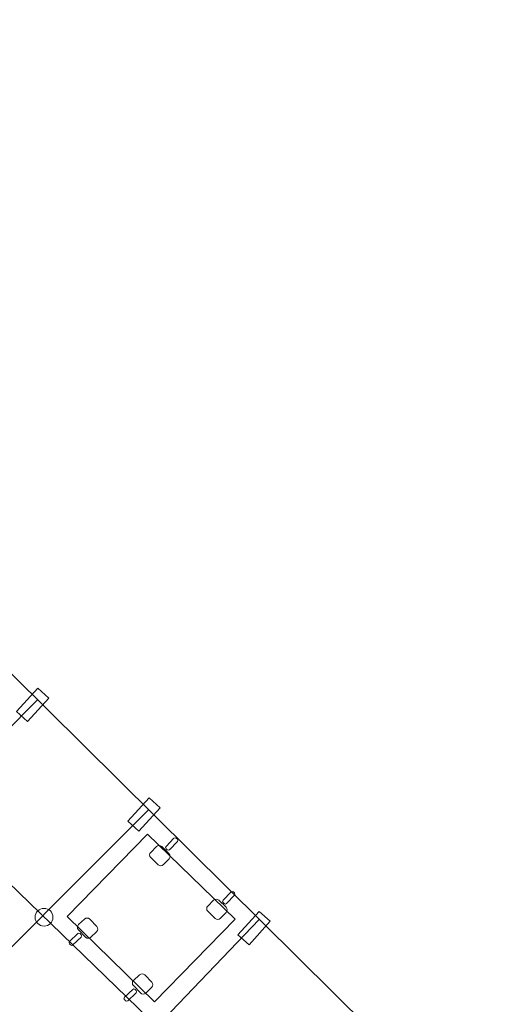
# Model space of a CAD drawing. Units: centimetres. Extents: x -9.6 to 6.3, y -5.5 to 13.
# Drawn here: x -0.6 to 0.5, y 1.3 to 3.5 of the extents above; entities that cross this region are included whole.
import ezdxf

# ---------------------------------------------------------------- set-up
doc = ezdxf.new("R2010")
doc.units = ezdxf.units.CM
doc.header["$MEASUREMENT"] = 0
doc.layers.add('layer 1', color=7, linetype='Continuous')

msp = doc.modelspace()

# ---------------------------------------------------------------- linework, layer by layer
at = {"layer": 'layer 1', "color": 254, "lineweight": 20}
msp.add_ellipse((-0.57012, 1.49412), major_axis=(0, 0.01979), ratio=1, dxfattribs=at)
at = {"layer": 'layer 1', "color": 242, "lineweight": 20}
msp.add_open_spline([(2.05898, 9.66526), (2.91143, 9.2099), (3.67617, 8.60129), (4.31324, 7.87006), (4.31324, 7.87006), (4.31324, 7.87006), (4.89137, 7.76839), (4.89137, 7.76839), (4.89137, 7.76839), (5.50949, 7.65969), (5.97383, 7.2088), (6.10064, 6.59414), (6.10064, 6.59414), (6.10064, 6.59414), (6.25449, 5.84841), (6.25449, 5.84841), (6.25449, 5.84841), (6.29474, 5.65331), (6.22262, 5.46437), (6.06259, 5.34573), (6.06259, 5.34573), (6.06259, 5.34573), (5.85208, 5.18966), (5.85208, 5.18966), (5.85208, 5.18966), (6.12649, 4.37507), (6.2667, 3.51921), (6.2667, 2.65172), (6.2667, 2.65172), (6.2667, -0.78187), (4.06752, -3.77808), (0.91, -4.86385), (0.91, -4.86385), (0.91, -4.86385), (0.91, -4.96533), (0.91, -4.96533), (0.91, -4.96533), (0.91, -5.24072), (0.68539, -5.46533), (0.41, -5.46533), (0.41, -5.46533), (0.41, -5.46533), (-3.91833, -5.46533), (-3.91833, -5.46533), (-3.91833, -5.46533), (-4.19372, -5.46533), (-4.41833, -5.24072), (-4.41833, -4.96533), (-4.41833, -4.96533), (-4.41833, -4.96533), (-4.41833, -4.81126), (-4.41833, -4.81126), (-4.41833, -4.81126), (-5.14956, -4.54292), (-5.83764, -4.16783), (-6.46063, -3.69831), (-6.46063, -3.69831), (-6.46063, -3.69831), (-6.56813, -3.73576), (-6.56813, -3.73576), (-6.56813, -3.73576), (-7.08824, -3.91698), (-7.66025, -3.64058), (-7.84147, -3.12047), (-7.84147, -3.12047), (-7.84147, -3.12047), (-8.34174, -1.6847), (-8.34174, -1.6847), (-8.34174, -1.6847), (-9.18377, -0.3938), (-9.62864, 1.10652), (-9.62864, 2.65172), (-9.62864, 2.65172), (-9.62864, 7.04054), (-6.06979, 10.59939), (-1.68097, 10.59939), (-1.68097, 10.59939), (-1.61024, 10.59939), (-1.53953, 10.59845), (-1.46885, 10.59658), (-1.46885, 10.59658), (-1.46885, 10.59658), (-1.20099, 11.71558), (-1.20099, 11.71558), (-1.20099, 11.71558), (-1.00865, 12.51908), (-0.19642, 13.01753), (0.60707, 12.82515), (0.60707, 12.82515), (0.60707, 12.82515), (1.23698, 12.67433), (1.23698, 12.67433), (1.23698, 12.67433), (2.04041, 12.48196), (2.53881, 11.66981), (2.34649, 10.86637), (2.34649, 10.86637), (2.34649, 10.86637), (2.05898, 9.66526), (2.05898, 9.66526)], degree=3, knots=[0, 0, 0, 0, 0.0384615, 0.0384615, 0.0384615, 0.0384615, 0.0769231, 0.0769231, 0.0769231, 0.0769231, 0.1153846, 0.1153846, 0.1153846, 0.1153846, 0.1538462, 0.1538462, 0.1538462, 0.1538462, 0.1923077, 0.1923077, 0.1923077, 0.1923077, 0.2307692, 0.2307692, 0.2307692, 0.2307692, 0.2692308, 0.2692308, 0.2692308, 0.2692308, 0.3076923, 0.3076923, 0.3076923, 0.3076923, 0.3461538, 0.3461538, 0.3461538, 0.3461538, 0.3846154, 0.3846154, 0.3846154, 0.3846154, 0.4230769, 0.4230769, 0.4230769, 0.4230769, 0.4615385, 0.4615385, 0.4615385, 0.4615385, 0.5, 0.5, 0.5, 0.5, 0.5384615, 0.5384615, 0.5384615, 0.5384615, 0.5769231, 0.5769231, 0.5769231, 0.5769231, 0.6153846, 0.6153846, 0.6153846, 0.6153846, 0.6538462, 0.6538462, 0.6538462, 0.6538462, 0.6923077, 0.6923077, 0.6923077, 0.6923077, 0.7307692, 0.7307692, 0.7307692, 0.7307692, 0.7692308, 0.7692308, 0.7692308, 0.7692308, 0.8076923, 0.8076923, 0.8076923, 0.8076923, 0.8461538, 0.8461538, 0.8461538, 0.8461538, 0.8846154, 0.8846154, 0.8846154, 0.8846154, 0.9230769, 0.9230769, 0.9230769, 0.9230769, 1, 1, 1, 1], dxfattribs=at)
at = {"layer": 'layer 1', "lineweight": 20}
for points in [[(2.08448, 2.98018), (2.01455, 4.57709), (0.97657, 5.56109), (-0.33139, 6.15599)], [(-0.80079, 2.19112), (-0.80079, 2.19112), (0.86471, 0.54012), (0.86471, 0.54012)], [(-1.04786, 1.50984), (-1.04786, 1.50984), (-0.58477, 1.97698), (-0.58477, 1.97698)], [(-1.01148, 1.92215), (-1.01148, 1.92215), (0.71838, 0.2445), (0.71838, 0.2445)], [(-0.33822, 1.73258), (-0.33822, 1.73258), (-0.80366, 1.26715), (-0.80366, 1.26715)], [(-1.25372, 1.71442), (-1.25372, 1.71442), (0.41108, 0.05989), (0.41108, 0.05989)], [(-0.09239, 1.4889), (-0.09239, 1.4889), (-0.54757, 1.01263), (-0.54757, 1.01263)]]:
    msp.add_open_spline(points, degree=3, dxfattribs=at)
at = {"layer": 'layer 1', "color": 254, "lineweight": 20}
for points, knots in [([(-0.6315, 1.95123), (-0.6315, 1.95123), (-0.58424, 2.00304), (-0.58424, 2.00304), (-0.58424, 2.00304), (-0.58424, 2.00304), (-0.5598, 1.98075), (-0.5598, 1.98075), (-0.5598, 1.98075), (-0.5598, 1.98075), (-0.60706, 1.92894), (-0.60706, 1.92894), (-0.60706, 1.92894), (-0.60706, 1.92894), (-0.6315, 1.95123), (-0.6315, 1.95123)], [0, 0, 0, 0, 0.2, 0.2, 0.2, 0.2, 0.4, 0.4, 0.4, 0.4, 0.6, 0.6, 0.6, 0.6, 1, 1, 1, 1]), ([(-0.38442, 1.70747), (-0.38442, 1.70747), (-0.33716, 1.75928), (-0.33716, 1.75928), (-0.33716, 1.75928), (-0.33716, 1.75928), (-0.31272, 1.73699), (-0.31272, 1.73699), (-0.31272, 1.73699), (-0.31272, 1.73699), (-0.35998, 1.68518), (-0.35998, 1.68518), (-0.35998, 1.68518), (-0.35998, 1.68518), (-0.38442, 1.70747), (-0.38442, 1.70747)], [0, 0, 0, 0, 0.2, 0.2, 0.2, 0.2, 0.4, 0.4, 0.4, 0.4, 0.6, 0.6, 0.6, 0.6, 1, 1, 1, 1]), ([(-0.34065, 1.67907), (-0.34065, 1.67907), (-0.14637, 1.49015), (-0.14637, 1.49015), (-0.14637, 1.49015), (-0.14637, 1.49015), (-0.3249, 1.30657), (-0.3249, 1.30657), (-0.3249, 1.30657), (-0.3249, 1.30657), (-0.51917, 1.49549), (-0.51917, 1.49549), (-0.51917, 1.49549), (-0.51917, 1.49549), (-0.34065, 1.67907), (-0.34065, 1.67907)], [0, 0, 0, 0, 0.2, 0.2, 0.2, 0.2, 0.4, 0.4, 0.4, 0.4, 0.6, 0.6, 0.6, 0.6, 1, 1, 1, 1]), ([(-0.27662, 1.66971), (-0.27662, 1.66971), (-0.27418, 1.66734), (-0.27418, 1.66734), (-0.27418, 1.66734), (-0.27274, 1.66595), (-0.27272, 1.66362), (-0.2741, 1.66218), (-0.2741, 1.66218), (-0.2741, 1.66218), (-0.29176, 1.64392), (-0.29176, 1.64392), (-0.29176, 1.64392), (-0.29314, 1.64248), (-0.2955, 1.64244), (-0.29693, 1.64383), (-0.29693, 1.64383), (-0.29693, 1.64383), (-0.29936, 1.6462), (-0.29936, 1.6462), (-0.29936, 1.6462), (-0.30079, 1.64759), (-0.30084, 1.64991), (-0.29944, 1.65136), (-0.29944, 1.65136), (-0.29944, 1.65136), (-0.28178, 1.66962), (-0.28178, 1.66962), (-0.28178, 1.66962), (-0.28039, 1.67107), (-0.27807, 1.6711), (-0.27662, 1.66971)], [0, 0, 0, 0, 0.1111111, 0.1111111, 0.1111111, 0.1111111, 0.2222222, 0.2222222, 0.2222222, 0.2222222, 0.3333333, 0.3333333, 0.3333333, 0.3333333, 0.4444444, 0.4444444, 0.4444444, 0.4444444, 0.5555556, 0.5555556, 0.5555556, 0.5555556, 0.6666667, 0.6666667, 0.6666667, 0.6666667, 0.7777778, 0.7777778, 0.7777778, 0.7777778, 1, 1, 1, 1]), ([(-0.30912, 1.65135), (-0.30912, 1.65135), (-0.29287, 1.63563), (-0.29287, 1.63563), (-0.29287, 1.63563), (-0.28961, 1.63248), (-0.2895, 1.6272), (-0.29268, 1.62398), (-0.29268, 1.62398), (-0.29268, 1.62398), (-0.30538, 1.61114), (-0.30538, 1.61114), (-0.30538, 1.61114), (-0.30857, 1.60792), (-0.31379, 1.60779), (-0.31704, 1.61094), (-0.31704, 1.61094), (-0.31704, 1.61094), (-0.33329, 1.62666), (-0.33329, 1.62666), (-0.33329, 1.62666), (-0.33654, 1.62981), (-0.33667, 1.63509), (-0.33348, 1.63832), (-0.33348, 1.63832), (-0.33348, 1.63832), (-0.32077, 1.65115), (-0.32077, 1.65115), (-0.32077, 1.65115), (-0.31758, 1.65438), (-0.31238, 1.65449), (-0.30912, 1.65135)], [0, 0, 0, 0, 0.1111111, 0.1111111, 0.1111111, 0.1111111, 0.2222222, 0.2222222, 0.2222222, 0.2222222, 0.3333333, 0.3333333, 0.3333333, 0.3333333, 0.4444444, 0.4444444, 0.4444444, 0.4444444, 0.5555556, 0.5555556, 0.5555556, 0.5555556, 0.6666667, 0.6666667, 0.6666667, 0.6666667, 0.7777778, 0.7777778, 0.7777778, 0.7777778, 1, 1, 1, 1]), ([(-0.18253, 1.53207), (-0.18253, 1.53207), (-0.16628, 1.51635), (-0.16628, 1.51635), (-0.16628, 1.51635), (-0.16302, 1.5132), (-0.16291, 1.50792), (-0.16609, 1.5047), (-0.16609, 1.5047), (-0.16609, 1.5047), (-0.17879, 1.49186), (-0.17879, 1.49186), (-0.17879, 1.49186), (-0.18198, 1.48864), (-0.1872, 1.48851), (-0.19045, 1.49166), (-0.19045, 1.49166), (-0.19045, 1.49166), (-0.2067, 1.50738), (-0.2067, 1.50738), (-0.2067, 1.50738), (-0.20995, 1.51053), (-0.21008, 1.51581), (-0.20689, 1.51904), (-0.20689, 1.51904), (-0.20689, 1.51904), (-0.19418, 1.53187), (-0.19418, 1.53187), (-0.19418, 1.53187), (-0.19099, 1.5351), (-0.18579, 1.53521), (-0.18253, 1.53207)], [0, 0, 0, 0, 0.1111111, 0.1111111, 0.1111111, 0.1111111, 0.2222222, 0.2222222, 0.2222222, 0.2222222, 0.3333333, 0.3333333, 0.3333333, 0.3333333, 0.4444444, 0.4444444, 0.4444444, 0.4444444, 0.5555556, 0.5555556, 0.5555556, 0.5555556, 0.6666667, 0.6666667, 0.6666667, 0.6666667, 0.7777778, 0.7777778, 0.7777778, 0.7777778, 1, 1, 1, 1]), ([(-0.15003, 1.55043), (-0.15003, 1.55043), (-0.14759, 1.54806), (-0.14759, 1.54806), (-0.14759, 1.54806), (-0.14615, 1.54667), (-0.14613, 1.54434), (-0.14751, 1.5429), (-0.14751, 1.5429), (-0.14751, 1.5429), (-0.16517, 1.52464), (-0.16517, 1.52464), (-0.16517, 1.52464), (-0.16655, 1.5232), (-0.16891, 1.52316), (-0.17034, 1.52455), (-0.17034, 1.52455), (-0.17034, 1.52455), (-0.17277, 1.52692), (-0.17277, 1.52692), (-0.17277, 1.52692), (-0.1742, 1.52831), (-0.17425, 1.53063), (-0.17285, 1.53208), (-0.17285, 1.53208), (-0.17285, 1.53208), (-0.15519, 1.55034), (-0.15519, 1.55034), (-0.15519, 1.55034), (-0.1538, 1.55179), (-0.15148, 1.55182), (-0.15003, 1.55043)], [0, 0, 0, 0, 0.1111111, 0.1111111, 0.1111111, 0.1111111, 0.2222222, 0.2222222, 0.2222222, 0.2222222, 0.3333333, 0.3333333, 0.3333333, 0.3333333, 0.4444444, 0.4444444, 0.4444444, 0.4444444, 0.5555556, 0.5555556, 0.5555556, 0.5555556, 0.6666667, 0.6666667, 0.6666667, 0.6666667, 0.7777778, 0.7777778, 0.7777778, 0.7777778, 1, 1, 1, 1]), ([(-0.47822, 1.44985), (-0.47822, 1.44985), (-0.49387, 1.46617), (-0.49387, 1.46617), (-0.49387, 1.46617), (-0.49701, 1.46944), (-0.49692, 1.47472), (-0.49362, 1.47782), (-0.49362, 1.47782), (-0.49362, 1.47782), (-0.48044, 1.49017), (-0.48044, 1.49017), (-0.48044, 1.49017), (-0.47714, 1.49327), (-0.47192, 1.4932), (-0.46878, 1.48992), (-0.46878, 1.48992), (-0.46878, 1.48992), (-0.45314, 1.4736), (-0.45314, 1.4736), (-0.45314, 1.4736), (-0.45001, 1.47034), (-0.45008, 1.46505), (-0.45339, 1.46195), (-0.45339, 1.46195), (-0.45339, 1.46195), (-0.46657, 1.4496), (-0.46657, 1.4496), (-0.46657, 1.4496), (-0.46988, 1.4465), (-0.47509, 1.44658), (-0.47822, 1.44985)], [0, 0, 0, 0, 0.1111111, 0.1111111, 0.1111111, 0.1111111, 0.2222222, 0.2222222, 0.2222222, 0.2222222, 0.3333333, 0.3333333, 0.3333333, 0.3333333, 0.4444444, 0.4444444, 0.4444444, 0.4444444, 0.5555556, 0.5555556, 0.5555556, 0.5555556, 0.6666667, 0.6666667, 0.6666667, 0.6666667, 0.7777778, 0.7777778, 0.7777778, 0.7777778, 1, 1, 1, 1]), ([(-0.13983, 1.45497), (-0.13983, 1.45497), (-0.09302, 1.50719), (-0.09302, 1.50719), (-0.09302, 1.50719), (-0.09302, 1.50719), (-0.06839, 1.48511), (-0.06839, 1.48511), (-0.06839, 1.48511), (-0.06839, 1.48511), (-0.1152, 1.43289), (-0.1152, 1.43289), (-0.1152, 1.43289), (-0.1152, 1.43289), (-0.13983, 1.45497), (-0.13983, 1.45497)], [0, 0, 0, 0, 0.2, 0.2, 0.2, 0.2, 0.4, 0.4, 0.4, 0.4, 0.6, 0.6, 0.6, 0.6, 1, 1, 1, 1]), ([(-0.51139, 1.43273), (-0.51139, 1.43273), (-0.51374, 1.43518), (-0.51374, 1.43518), (-0.51374, 1.43518), (-0.51513, 1.43663), (-0.51506, 1.43896), (-0.51363, 1.44035), (-0.51363, 1.44035), (-0.51363, 1.44035), (-0.49529, 1.45793), (-0.49529, 1.45793), (-0.49529, 1.45793), (-0.49385, 1.45931), (-0.4915, 1.45927), (-0.49012, 1.45782), (-0.49012, 1.45782), (-0.49012, 1.45782), (-0.48778, 1.45536), (-0.48778, 1.45536), (-0.48778, 1.45536), (-0.4864, 1.45391), (-0.48644, 1.45159), (-0.48789, 1.4502), (-0.48789, 1.4502), (-0.48789, 1.4502), (-0.50623, 1.43262), (-0.50623, 1.43262), (-0.50623, 1.43262), (-0.50768, 1.43122), (-0.51, 1.43128), (-0.51139, 1.43273)], [0, 0, 0, 0, 0.1111111, 0.1111111, 0.1111111, 0.1111111, 0.2222222, 0.2222222, 0.2222222, 0.2222222, 0.3333333, 0.3333333, 0.3333333, 0.3333333, 0.4444444, 0.4444444, 0.4444444, 0.4444444, 0.5555556, 0.5555556, 0.5555556, 0.5555556, 0.6666667, 0.6666667, 0.6666667, 0.6666667, 0.7777778, 0.7777778, 0.7777778, 0.7777778, 1, 1, 1, 1]), ([(-0.35622, 1.32588), (-0.35622, 1.32588), (-0.37186, 1.3422), (-0.37186, 1.3422), (-0.37186, 1.3422), (-0.375, 1.34547), (-0.37492, 1.35075), (-0.37162, 1.35385), (-0.37162, 1.35385), (-0.37162, 1.35385), (-0.35844, 1.3662), (-0.35844, 1.3662), (-0.35844, 1.3662), (-0.35514, 1.3693), (-0.34991, 1.36923), (-0.34678, 1.36596), (-0.34678, 1.36596), (-0.34678, 1.36596), (-0.33114, 1.34964), (-0.33114, 1.34964), (-0.33114, 1.34964), (-0.32801, 1.34637), (-0.32808, 1.34108), (-0.33139, 1.33798), (-0.33139, 1.33798), (-0.33139, 1.33798), (-0.34457, 1.32563), (-0.34457, 1.32563), (-0.34457, 1.32563), (-0.34788, 1.32253), (-0.35308, 1.32261), (-0.35622, 1.32588)], [0, 0, 0, 0, 0.1111111, 0.1111111, 0.1111111, 0.1111111, 0.2222222, 0.2222222, 0.2222222, 0.2222222, 0.3333333, 0.3333333, 0.3333333, 0.3333333, 0.4444444, 0.4444444, 0.4444444, 0.4444444, 0.5555556, 0.5555556, 0.5555556, 0.5555556, 0.6666667, 0.6666667, 0.6666667, 0.6666667, 0.7777778, 0.7777778, 0.7777778, 0.7777778, 1, 1, 1, 1]), ([(-0.38939, 1.30876), (-0.38939, 1.30876), (-0.39173, 1.31121), (-0.39173, 1.31121), (-0.39173, 1.31121), (-0.39313, 1.31266), (-0.39306, 1.31499), (-0.39162, 1.31638), (-0.39162, 1.31638), (-0.39162, 1.31638), (-0.37329, 1.33396), (-0.37329, 1.33396), (-0.37329, 1.33396), (-0.37185, 1.33534), (-0.3695, 1.3353), (-0.36812, 1.33385), (-0.36812, 1.33385), (-0.36812, 1.33385), (-0.36578, 1.3314), (-0.36578, 1.3314), (-0.36578, 1.3314), (-0.3644, 1.32995), (-0.36444, 1.32762), (-0.36589, 1.32623), (-0.36589, 1.32623), (-0.36589, 1.32623), (-0.38422, 1.30865), (-0.38422, 1.30865), (-0.38422, 1.30865), (-0.38568, 1.30725), (-0.388, 1.30731), (-0.38939, 1.30876)], [0, 0, 0, 0, 0.1111111, 0.1111111, 0.1111111, 0.1111111, 0.2222222, 0.2222222, 0.2222222, 0.2222222, 0.3333333, 0.3333333, 0.3333333, 0.3333333, 0.4444444, 0.4444444, 0.4444444, 0.4444444, 0.5555556, 0.5555556, 0.5555556, 0.5555556, 0.6666667, 0.6666667, 0.6666667, 0.6666667, 0.7777778, 0.7777778, 0.7777778, 0.7777778, 1, 1, 1, 1])]:
    msp.add_open_spline(points, degree=3, knots=knots, dxfattribs=at)

doc.saveas('drawing.dxf')
